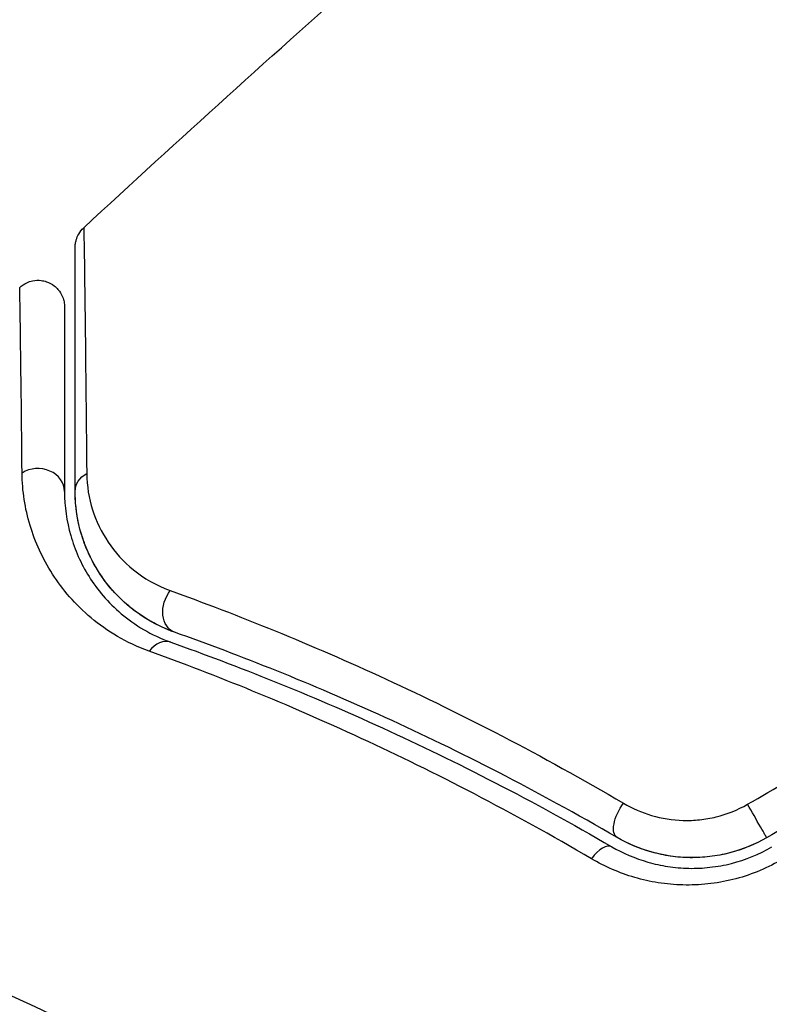
# Model space of a CAD drawing. Units: millimetres. Extents: x -3290 to 5712, y -5347 to 3873.
# Drawn here: x -1060 to -1046, y 48 to 67 of the extents above; entities that cross this region are included whole.
import ezdxf

# ---------------------------------------------------------------- set-up
doc = ezdxf.new("R2010")
doc.units = ezdxf.units.MM
doc.header["$LTSCALE"] = 20
doc.linetypes.add('HIDDEN', pattern=[9.525, 6.35, -3.175])
for name, color, linetype in [('2d', 230, 'Continuous'), ('EN16630-TrainingSpace', 20, 'HIDDEN'), ('EN16630-TrainingSpace_Hatch', 20, 'Continuous')]:
    doc.layers.add(name, color=color, linetype=linetype)

msp = doc.modelspace()

# ---------------------------------------------------------------- hatches: boundary and pattern name
at = {"layer": 'EN16630-TrainingSpace_Hatch', "transparency": 33554687}
h = msp.add_hatch(dxfattribs=at)
h.set_pattern_fill('ANSI31', color=256, scale=100)
h.paths.add_polyline_path([(3106.493, 1301.683, 0.152215), (2750.007, 1434.004, -0.039661), (2671.505, 1444.474), (2448.708, 1492.396, -0.037435), (2376.994, 1513.539, 0.04738), (2285.793, 1538.471, 0.343848), (2664, 2023.41, 1), (1664, 2023.41, 0.364643), (2078.346, 1530.802, 0.167575), (1805.328, 1352.66), (269.732, 1441.391, 0.103416), (85.654, 1530.802, 0.364643), (500, 2023.41, 1), (-500, 2023.41, 0.343848), (-121.793, 1538.471, 0.04738), (-212.994, 1513.539, -0.037435), (-284.708, 1492.396), (-507.505, 1444.474, -0.039661), (-586.007, 1434.004, 0.152213), (-942.489, 1301.687, 1.206506), (-1365.6, -1381.579), (-1365.6, -2297.15, 0.414214), (-1115.6, -2547.15), (-715.269, -2547.15, 1.49599), (999.941, -3235.15), (1164.059, -3235.15, 1.026273), (3163.159, -3205), (3746, -3205, 0.414214), (4246, -2705, 0.414214), (3746, -2205), (3572.342, -2205, 0.146061), (3654.15, -1930.928), (3654.15, -1379.736, 1.152617)])
h.paths.add_polyline_path([(1755.85, -351.393), (1755.85, -1930.928, 0.128098), (1819.384, -2174.85), (283.6, -2174.85), (283.6, -266.322)], flags=16)

# ---------------------------------------------------------------- linework, layer by layer
at = {"layer": '2d'}
msp.add_circle((-1082, 0), 53, dxfattribs=at)
for centre, major_axis, ratio, start_param, end_param in [((-1059.544, 57.707), (-0.5, 0), 0.858093, 3.141593, 5.346843), ((-1057.215, 54.408), (0.167, 0.471), 0.71706, 0, 1.149567), ((-1046.116, 51.647), (-0.25, 0.433), 0.001815, 3.141593, 5.172325), ((-1049.025, 50.613), (0.251, 0.432), 0.440374, 0, 1.343345)]:
    msp.add_ellipse(centre, major_axis=major_axis, ratio=ratio, start_param=start_param, end_param=end_param, dxfattribs=at)
at = {"layer": '2d', "extrusion": (0, 0, -1)}
for centre, major_axis, ratio, end_param in [((-1058.344, 57.707), (0.5, 0), 0.819777, 4.110513), ((-1056.813, 55.539), (0.167, 0.471), 0.738794, 5.143303), ((-1048.422, 51.65), (0.251, 0.432), 0.452672, 4.946014)]:
    msp.add_ellipse(centre, major_axis=major_axis, ratio=ratio, start_param=3.141593, end_param=end_param, dxfattribs=at)
at = {"layer": '2d'}
for points in [[(-1058.683, 62.651), (-1055.115, 65.955), (-1051.464, 69.172), (-1047.737, 72.296)], [(-1058.683, 62.651), (-1058.683, 62.651), (-1058.683, 62.651), (-1058.683, 62.651)], [(-1046.226, 51.84), (-1045.199, 52.428), (-1044.172, 53.016), (-1043.144, 53.604)], [(-1042.798, 52.985), (-1043.821, 52.395), (-1044.843, 51.804), (-1045.866, 51.214)]]:
    msp.add_open_spline(points, degree=3, dxfattribs=at)
for points, knots in [([(-1058.844, 62.284), (-1058.844, 62.308), (-1058.842, 62.332), (-1058.835, 62.379), (-1058.83, 62.402), (-1058.812, 62.463), (-1058.797, 62.5), (-1058.752, 62.577), (-1058.72, 62.617), (-1058.683, 62.651)], [0, 0, 0, 0, 0.00716492, 0.00716492, 0.01418503, 0.01418503, 0.02611916, 0.02611916, 0.04109674, 0.04109674, 0.04109674, 0.04109674]), ([(-1058.683, 62.651), (-1058.683, 62.651), (-1058.683, 62.645), (-1058.683, 62.625), (-1058.683, 62.615), (-1058.682, 62.594), (-1058.682, 62.59), (-1058.682, 62.58), (-1058.682, 62.577), (-1058.681, 62.556), (-1058.68, 62.523), (-1058.677, 62.366), (-1058.674, 62.186), (-1058.669, 61.808), (-1058.667, 61.664), (-1058.663, 61.343), (-1058.66, 61.166), (-1058.649, 60.21), (-1058.638, 59.219), (-1058.627, 58.044)], [0.02456002, 0.02456002, 0.02456002, 0.02456002, 0.02999101, 0.02999101, 0.03299011, 0.03299011, 0.03373989, 0.03373989, 0.03448967, 0.03448967, 0.03598922, 0.03598922, 0.03898832, 0.03898832, 0.04048787, 0.04048787, 0.04198742, 0.04198742, 0.04798562, 0.04798562, 0.04798562, 0.04798562]), ([(-1058.844, 57.707), (-1058.844, 58.876), (-1058.844, 59.858), (-1058.844, 60.805), (-1058.844, 60.98), (-1058.844, 61.299), (-1058.844, 61.444), (-1058.844, 61.823), (-1058.844, 62.002), (-1058.844, 62.158), (-1058.844, 62.19), (-1058.844, 62.216), (-1058.844, 62.223), (-1058.844, 62.248), (-1058.844, 62.258), (-1058.844, 62.278), (-1058.844, 62.284), (-1058.844, 62.284)], [0, 0, 0, 0, 0.00604989, 0.00604989, 0.00756236, 0.00756236, 0.00907483, 0.00907483, 0.01209978, 0.01209978, 0.01361225, 0.01361225, 0.01512472, 0.01512472, 0.01814967, 0.01814967, 0.02364717, 0.02364717, 0.02364717, 0.02364717]), ([(-1059.885, 61.532), (-1059.846, 61.569), (-1059.8, 61.599), (-1059.717, 61.637), (-1059.681, 61.649), (-1059.591, 61.668), (-1059.535, 61.67), (-1059.447, 61.659), (-1059.415, 61.651), (-1059.331, 61.623), (-1059.281, 61.596), (-1059.212, 61.543), (-1059.188, 61.52), (-1059.13, 61.454), (-1059.101, 61.406), (-1059.068, 61.325), (-1059.059, 61.293), (-1059.047, 61.23), (-1059.044, 61.198), (-1059.044, 61.167)], [0, 0, 0, 0, 0.0160984, 0.0160984, 0.0273867, 0.0273867, 0.0437913, 0.0437913, 0.0537983, 0.0537983, 0.0702332, 0.0702332, 0.0801032, 0.0801032, 0.0965411, 0.0965411, 0.1063987, 0.1063987, 0.1157817, 0.1157817, 0.1157817, 0.1157817]), ([(-1059.84, 58.052), (-1059.85, 59.028), (-1059.859, 59.824), (-1059.869, 60.554), (-1059.87, 60.687), (-1059.874, 60.924), (-1059.875, 61.028), (-1059.879, 61.289), (-1059.882, 61.399), (-1059.884, 61.452), (-1059.884, 61.458), (-1059.884, 61.466), (-1059.884, 61.47), (-1059.885, 61.482), (-1059.885, 61.489), (-1059.885, 61.505), (-1059.885, 61.512), (-1059.885, 61.527), (-1059.885, 61.532), (-1059.885, 61.532)], [0, 0, 0, 0, 0.00567223, 0.00567223, 0.00709029, 0.00709029, 0.00850835, 0.00850835, 0.01134447, 0.01134447, 0.0120535, 0.0120535, 0.01276253, 0.01276253, 0.01418058, 0.01418058, 0.0170167, 0.0170167, 0.02223711, 0.02223711, 0.02223711, 0.02223711]), ([(-1059.044, 61.167), (-1059.044, 61.167), (-1059.044, 61.162), (-1059.044, 61.147), (-1059.044, 61.14), (-1059.044, 61.124), (-1059.044, 61.118), (-1059.044, 61.106), (-1059.044, 61.102), (-1059.044, 61.093), (-1059.044, 61.089), (-1059.044, 61.039), (-1059.044, 60.932), (-1059.044, 60.674), (-1059.044, 60.57), (-1059.044, 60.335), (-1059.044, 60.203), (-1059.044, 59.475), (-1059.044, 58.68), (-1059.044, 57.707)], [0.02275047, 0.02275047, 0.02275047, 0.02275047, 0.02787328, 0.02787328, 0.0306606, 0.0306606, 0.03205427, 0.03205427, 0.0327511, 0.0327511, 0.03344793, 0.03344793, 0.03623526, 0.03623526, 0.03762892, 0.03762892, 0.03902259, 0.03902259, 0.04459724, 0.04459724, 0.04459724, 0.04459724]), ([(-1057.455, 54.711), (-1057.891, 54.868), (-1058.245, 55.086), (-1058.693, 55.46), (-1058.828, 55.593), (-1059.069, 55.868), (-1059.175, 56.011), (-1059.457, 56.448), (-1059.596, 56.754), (-1059.786, 57.388), (-1059.837, 57.715), (-1059.84, 58.052)], [0, 0, 0, 0, 0.001968794, 0.001968794, 0.002953191, 0.002953191, 0.003937588, 0.003937588, 0.005906382, 0.005906382, 0.007875176, 0.007875176, 0.007875176, 0.007875176]), ([(-1058.627, 58.044), (-1058.624, 57.803), (-1058.586, 57.578), (-1058.45, 57.151), (-1058.353, 56.947), (-1058.096, 56.566), (-1057.939, 56.391), (-1057.556, 56.081), (-1057.329, 55.945), (-1057.06, 55.848)], [0, 0, 0, 0, 0.001256209, 0.001256209, 0.002512418, 0.002512418, 0.003768626, 0.003768626, 0.005024835, 0.005024835, 0.005024835, 0.005024835]), ([(-1059.044, 57.707), (-1059.044, 57.423), (-1059.004, 57.147), (-1058.851, 56.614), (-1058.738, 56.356), (-1058.506, 55.986), (-1058.417, 55.866), (-1058.217, 55.633), (-1058.104, 55.519), (-1057.726, 55.201), (-1057.426, 55.014), (-1057.048, 54.88)], [0, 0, 0, 0, 0.001864837, 0.001864837, 0.003729674, 0.003729674, 0.004662092, 0.004662092, 0.00559451, 0.00559451, 0.007459347, 0.007459347, 0.007459347, 0.007459347]), ([(-1056.981, 55.068), (-1057.199, 55.146), (-1057.384, 55.241), (-1057.708, 55.447), (-1057.847, 55.558), (-1058.214, 55.906), (-1058.386, 56.149), (-1058.641, 56.626), (-1058.723, 56.862), (-1058.825, 57.308), (-1058.844, 57.519), (-1058.844, 57.707)], [0, 0, 0, 0, 0.001140977, 0.001140977, 0.002281954, 0.002281954, 0.004563907, 0.004563907, 0.006845861, 0.006845861, 0.009127814, 0.009127814, 0.009127814, 0.009127814]), ([(-1056.981, 55.068), (-1057.296, 55.18), (-1057.568, 55.34), (-1058.026, 55.708), (-1058.215, 55.917), (-1058.447, 56.263), (-1058.515, 56.383), (-1058.631, 56.629), (-1058.68, 56.755), (-1058.8, 57.143), (-1058.844, 57.415), (-1058.844, 57.707)], [0, 0, 0, 0, 0.001348017, 0.001348017, 0.002696033, 0.002696033, 0.003370042, 0.003370042, 0.00404405, 0.00404405, 0.005392066, 0.005392066, 0.005392066, 0.005392066]), ([(-1057.06, 55.848), (-1055.79, 55.391), (-1054.431, 54.843), (-1051.585, 53.531), (-1050.098, 52.766), (-1048.554, 51.861)], [0, 0, 0, 0, 0.00590649, 0.00590649, 0.01181297, 0.01181297, 0.01181297, 0.01181297]), ([(-1048.674, 51.218), (-1050.183, 52.096), (-1051.637, 52.835), (-1054.416, 54.102), (-1055.742, 54.628), (-1056.981, 55.068)], [0, 0, 0, 0, 0.00577336, 0.00577336, 0.01154671, 0.01154671, 0.01154671, 0.01154671]), ([(-1057.048, 54.88), (-1055.79, 54.433), (-1054.459, 53.903), (-1051.692, 52.64), (-1050.256, 51.907), (-1048.774, 51.045)], [0, 0, 0, 0, 0.00561537, 0.00561537, 0.01123074, 0.01123074, 0.01123074, 0.01123074]), ([(-1049.154, 50.818), (-1050.644, 51.692), (-1052.086, 52.435), (-1054.862, 53.718), (-1056.196, 54.257), (-1057.455, 54.711)], [0, 0, 0, 0, 0.00567021, 0.00567021, 0.01134043, 0.01134043, 0.01134043, 0.01134043]), ([(-1048.554, 51.861), (-1048.39, 51.765), (-1048.214, 51.688), (-1047.836, 51.577), (-1047.635, 51.544), (-1047.33, 51.535), (-1047.228, 51.539), (-1047.021, 51.561), (-1046.916, 51.579), (-1046.611, 51.654), (-1046.413, 51.733), (-1046.226, 51.84)], [0, 0, 0, 0, 0.000634395, 0.000634395, 0.00126879, 0.00126879, 0.001585988, 0.001585988, 0.001903186, 0.001903186, 0.002537581, 0.002537581, 0.002537581, 0.002537581]), ([(-1045.866, 51.214), (-1046.082, 51.089), (-1046.312, 50.994), (-1046.804, 50.865), (-1047.055, 50.836), (-1047.557, 50.843), (-1047.801, 50.88), (-1048.263, 51.011), (-1048.478, 51.104), (-1048.674, 51.218)], [0, 0, 0, 0, 0.000754737, 0.000754737, 0.001509473, 0.001509473, 0.00226421, 0.00226421, 0.003018947, 0.003018947, 0.003018947, 0.003018947]), ([(-1045.866, 51.214), (-1046.087, 51.086), (-1046.322, 50.991), (-1046.685, 50.897), (-1046.81, 50.873), (-1047.058, 50.844), (-1047.181, 50.837), (-1047.425, 50.841), (-1047.547, 50.85), (-1047.788, 50.885), (-1047.908, 50.911), (-1048.254, 51.008), (-1048.47, 51.1), (-1048.674, 51.218)], [0, 0, 0, 0, 0.000765347, 0.000765347, 0.00114802, 0.00114802, 0.001530694, 0.001530694, 0.001913367, 0.001913367, 0.00229604, 0.00229604, 0.003061387, 0.003061387, 0.003061387, 0.003061387]), ([(-1048.774, 51.045), (-1048.565, 50.924), (-1048.336, 50.825), (-1047.973, 50.721), (-1047.849, 50.693), (-1047.593, 50.654), (-1047.46, 50.642), (-1047.196, 50.637), (-1047.063, 50.643), (-1046.796, 50.673), (-1046.66, 50.697), (-1046.261, 50.799), (-1046.007, 50.901), (-1045.766, 51.041)], [0, 0, 0, 0, 0.000832155, 0.000832155, 0.001248232, 0.001248232, 0.001664309, 0.001664309, 0.002080386, 0.002080386, 0.002496464, 0.002496464, 0.003328618, 0.003328618, 0.003328618, 0.003328618]), ([(-1045.611, 50.785), (-1045.893, 50.624), (-1046.189, 50.506), (-1046.655, 50.39), (-1046.813, 50.362), (-1047.126, 50.329), (-1047.282, 50.323), (-1047.593, 50.331), (-1047.749, 50.345), (-1048.051, 50.393), (-1048.199, 50.426), (-1048.63, 50.552), (-1048.904, 50.672), (-1049.154, 50.818)], [0, 0, 0, 0, 0.000958015, 0.000958015, 0.001437023, 0.001437023, 0.001916031, 0.001916031, 0.002395039, 0.002395039, 0.002874046, 0.002874046, 0.003832062, 0.003832062, 0.003832062, 0.003832062])]:
    msp.add_open_spline(points, degree=3, knots=knots, dxfattribs=at)
at = {"layer": 'EN16630-TrainingSpace'}
msp.add_lwpolyline([(-1365.6, -1381.579, -1.206506), (-942.489, 1301.687, -0.152213), (-586.007, 1434.004, 0.039661), (-507.505, 1444.474), (-284.708, 1492.396, 0.037435), (-212.994, 1513.539, -0.04738), (-121.793, 1538.471, -0.343848), (-500, 2023.41, -1), (500, 2023.41, -0.364643), (85.654, 1530.802, -0.103416), (269.732, 1441.391), (1805.328, 1352.66, -0.167575), (2078.346, 1530.802, -0.364643), (1664, 2023.41, -1), (2664, 2023.41, -0.343848), (2285.793, 1538.471, -0.04738), (2376.994, 1513.539, 0.037435), (2448.708, 1492.396), (2671.505, 1444.474, 0.039661), (2750.007, 1434.004, -0.152215), (3106.493, 1301.683, -1.152617), (3654.15, -1379.736)], format="xyb", dxfattribs=at)

doc.saveas('drawing.dxf')
